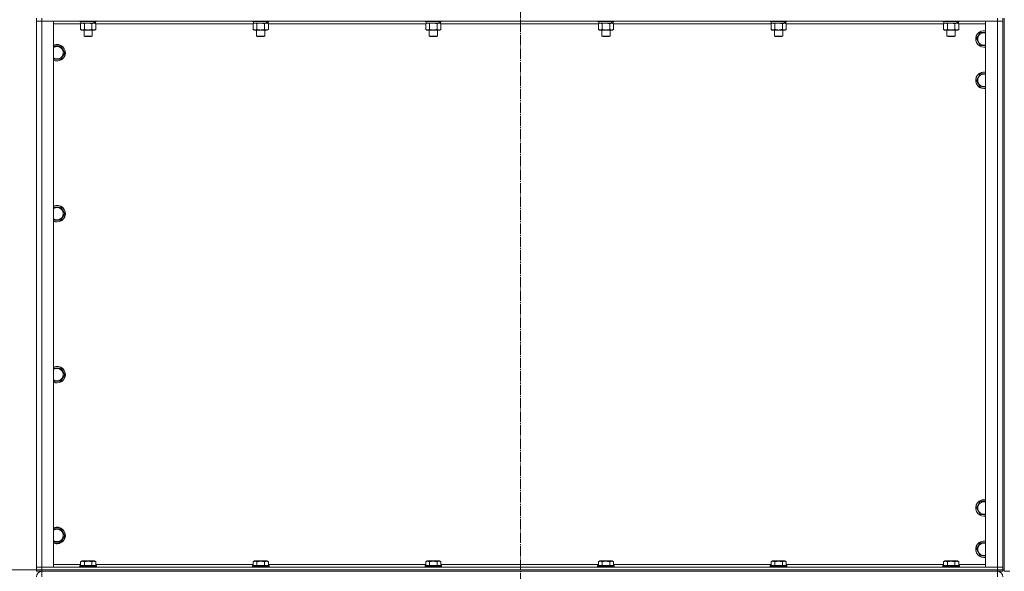
# Model space of a CAD drawing. Units: millimetres. Extents: x 0 to 21737, y -7 to 14850.
# Drawn here: x 2490 to 3917, y 9589 to 10389 of the extents above; entities that cross this region are included whole.
import ezdxf

# ---------------------------------------------------------------- set-up
doc = ezdxf.new("R2010")
doc.units = ezdxf.units.MM
doc.linetypes.add('K5LT_AXLED', pattern=[19.5, 15, -1.5, 1.5, -1.5])
doc.linetypes.add('K5LT_THIN', pattern=[0])
for name, color, linetype, true_color in [('DIM', 6, 'Continuous', 0xff00ff), ('OSI', 2, 'Continuous', 0xffff00), ('R', 1, 'Continuous', 0xff0000), ('WELDING', 7, 'Continuous', 0xffffff)]:
    doc.layers.add(name, color=color, linetype=linetype, true_color=true_color)

msp = doc.modelspace()

# ---------------------------------------------------------------- linework, layer by layer
at = {"layer": 'DIM', "color": 7, "linetype": 'K5LT_THIN', "lineweight": 18}
msp.add_line((2514.5, 9590.6), (2050.1, 9590.6), dxfattribs=at)
msp.add_line((2514.5, 9590.6), (2050.1, 9590.6), dxfattribs=at)
at = {"layer": 'OSI', "color": 30, "linetype": 'K5LT_AXLED', "lineweight": 18, "true_color": 0xff8000}
msp.add_line((3214.5, 12881.7), (3216.5, 8290.6), dxfattribs=at)
at = {"layer": 'R', "color": 7, "linetype": 'K5LT_THIN', "lineweight": 18}
for p, q in [((2514.5, 10390.6), (2514.5, 10386.6)), ((2514.5, 9594.6), (2514.5, 10386.6)), ((2514.5, 9594.6), (2514.5, 10386.6)), ((2514.5, 10386.6), (2522.5, 10386.6)), ((2522.5, 10386.6), (2514.5, 10386.6)), ((2522.5, 10390.6), (2522.5, 10386.6)), ((3906.5, 10386.6), (2522.5, 10386.6)), ((2522.5, 10386.6), (2522.5, 9594.6)), ((2522.5, 10386.6), (2539.5, 10386.6)), ((2539.5, 10386.6), (2539.5, 9594.6)), ((2577.5, 10386.6), (2577.5, 10386.4)), ((2601.5, 10386.4), (2577.5, 10386.4)), ((2577.5, 10386.4), (2577.7, 10386.1)), ((2601.4, 10386.1), (2577.7, 10386.1)), ((2578.6, 10382.7), (2580, 10383.6)), ((2579, 10386.1), (2579, 10383.6)), ((2598.1, 10383.6), (2579, 10383.6)), ((2598.1, 10383.6), (2598.7, 10383.6)), ((2598.7, 10383.6), (2599.5, 10383.6)), ((2600.5, 10382.7), (2599, 10383.6)), ((2600, 10383.6), (2599.5, 10383.6)), ((2600, 10386.1), (2600, 10383.6)), ((2601.5, 10386.4), (2601.4, 10386.1)), ((2601.5, 10386.6), (2601.5, 10386.4)), ((2827.5, 10386.6), (2827.5, 10386.4)), ((2851.5, 10386.4), (2827.5, 10386.4)), ((2827.5, 10386.4), (2827.7, 10386.1)), ((2851.4, 10386.1), (2827.7, 10386.1)), ((2828.6, 10382.7), (2830, 10383.6)), ((2829, 10386.1), (2829, 10383.6)), ((2848.1, 10383.6), (2829, 10383.6)), ((2848.1, 10383.6), (2848.7, 10383.6)), ((2848.7, 10383.6), (2849.5, 10383.6)), ((2850.5, 10382.7), (2849, 10383.6)), ((2850, 10383.6), (2849.5, 10383.6)), ((2850, 10386.1), (2850, 10383.6)), ((2851.5, 10386.4), (2851.4, 10386.1)), ((2851.5, 10386.6), (2851.5, 10386.4)), ((3077.5, 10386.6), (3077.5, 10386.4)), ((3101.5, 10386.4), (3077.5, 10386.4)), ((3077.5, 10386.4), (3077.7, 10386.1)), ((3101.4, 10386.1), (3077.7, 10386.1)), ((3078.6, 10382.7), (3080, 10383.6)), ((3079, 10386.1), (3079, 10383.6)), ((3098.1, 10383.6), (3079, 10383.6)), ((3098.1, 10383.6), (3098.7, 10383.6)), ((3098.7, 10383.6), (3099.5, 10383.6)), ((3100.5, 10382.7), (3099, 10383.6)), ((3100, 10383.6), (3099.5, 10383.6)), ((3100, 10386.1), (3100, 10383.6)), ((3101.5, 10386.4), (3101.4, 10386.1)), ((3101.5, 10386.6), (3101.5, 10386.4)), ((3327.5, 10386.6), (3327.5, 10386.4)), ((3351.5, 10386.4), (3327.5, 10386.4)), ((3327.5, 10386.4), (3327.7, 10386.1)), ((3351.4, 10386.1), (3327.7, 10386.1)), ((3328.6, 10382.7), (3330, 10383.6)), ((3329, 10386.1), (3329, 10383.6)), ((3348.1, 10383.6), (3329, 10383.6)), ((3348.1, 10383.6), (3348.7, 10383.6)), ((3348.7, 10383.6), (3349.5, 10383.6)), ((3350.5, 10382.7), (3349, 10383.6)), ((3350, 10383.6), (3349.5, 10383.6)), ((3350, 10386.1), (3350, 10383.6)), ((3351.5, 10386.4), (3351.4, 10386.1)), ((3351.5, 10386.6), (3351.5, 10386.4)), ((3577.5, 10386.6), (3577.5, 10386.4)), ((3601.5, 10386.4), (3577.5, 10386.4)), ((3577.5, 10386.4), (3577.7, 10386.1)), ((3601.4, 10386.1), (3577.7, 10386.1)), ((3578.6, 10382.7), (3580, 10383.6)), ((3579, 10386.1), (3579, 10383.6)), ((3598.1, 10383.6), (3579, 10383.6)), ((3598.1, 10383.6), (3598.7, 10383.6)), ((3598.7, 10383.6), (3599.5, 10383.6)), ((3600.5, 10382.7), (3599, 10383.6)), ((3600, 10383.6), (3599.5, 10383.6)), ((3600, 10386.1), (3600, 10383.6)), ((3601.5, 10386.4), (3601.4, 10386.1)), ((3601.5, 10386.6), (3601.5, 10386.4)), ((3827.5, 10386.6), (3827.5, 10386.4)), ((3851.5, 10386.4), (3827.5, 10386.4)), ((3827.5, 10386.4), (3827.7, 10386.1)), ((3851.4, 10386.1), (3827.7, 10386.1)), ((3828.6, 10382.7), (3830, 10383.6)), ((3829, 10386.1), (3829, 10383.6)), ((3848.1, 10383.6), (3829, 10383.6)), ((3848.1, 10383.6), (3848.7, 10383.6)), ((3848.7, 10383.6), (3849.5, 10383.6)), ((3850.5, 10382.7), (3849, 10383.6)), ((3850, 10383.6), (3849.5, 10383.6)), ((3850, 10386.1), (3850, 10383.6)), ((3851.5, 10386.4), (3851.4, 10386.1)), ((3851.5, 10386.6), (3851.5, 10386.4)), ((3889.5, 10386.6), (3906.5, 10386.6)), ((3889.5, 9594.6), (3889.5, 10386.6)), ((3906.5, 10390.6), (3906.5, 10386.6)), ((3906.5, 10386.6), (3914.5, 10386.6)), ((3906.5, 9594.6), (3906.5, 10386.6)), ((3914.5, 10386.6), (3906.5, 10386.6)), ((3914.5, 10390.6), (3914.5, 10386.6)), ((3914.5, 10386.6), (3914.5, 9594.6)), ((3914.5, 10386.6), (3914.5, 9594.6)), ((3916.5, 10390.6), (3916.5, 9590.6)), ((2578.6, 10382.6), (2539.5, 10382.6)), ((2578.6, 10382.7), (2578.6, 10374.4)), ((2578.6, 10374.4), (2580, 10373.6)), ((2597.8, 10373.6), (2580, 10373.6)), ((2583.5, 10373.6), (2583.5, 10364.7)), ((2584, 10382.7), (2584, 10374.4)), ((2595, 10382.7), (2595, 10374.4)), ((2595.5, 10373.6), (2595.5, 10364.7)), ((2599, 10373.6), (2597.8, 10373.6)), ((2600.5, 10374.4), (2599, 10373.6)), ((2600.5, 10382.7), (2600.5, 10374.4)), ((2828.6, 10382.6), (2600.5, 10382.6)), ((2828.6, 10382.7), (2828.6, 10374.4)), ((2828.6, 10374.4), (2830, 10373.6)), ((2847.8, 10373.6), (2830, 10373.6)), ((2833.5, 10373.6), (2833.5, 10364.7)), ((2834, 10382.7), (2834, 10374.4)), ((2845, 10382.7), (2845, 10374.4)), ((2845.5, 10373.6), (2845.5, 10364.7)), ((2849, 10373.6), (2847.8, 10373.6)), ((2850.5, 10374.4), (2849, 10373.6)), ((2850.5, 10382.7), (2850.5, 10374.4)), ((3078.6, 10382.6), (2850.5, 10382.6)), ((3078.6, 10382.7), (3078.6, 10374.4)), ((3078.6, 10374.4), (3080, 10373.6)), ((3097.8, 10373.6), (3080, 10373.6)), ((3083.5, 10373.6), (3083.5, 10364.7)), ((3084, 10382.7), (3084, 10374.4)), ((3095, 10382.7), (3095, 10374.4)), ((3095.5, 10373.6), (3095.5, 10364.7)), ((3099, 10373.6), (3097.8, 10373.6)), ((3100.5, 10374.4), (3099, 10373.6)), ((3100.5, 10382.7), (3100.5, 10374.4)), ((3328.6, 10382.6), (3100.5, 10382.6)), ((3328.6, 10382.7), (3328.6, 10374.4)), ((3328.6, 10374.4), (3330, 10373.6)), ((3347.8, 10373.6), (3330, 10373.6)), ((3333.5, 10373.6), (3333.5, 10364.7)), ((3334, 10382.7), (3334, 10374.4)), ((3345, 10382.7), (3345, 10374.4)), ((3345.5, 10373.6), (3345.5, 10364.7)), ((3349, 10373.6), (3347.8, 10373.6)), ((3350.5, 10374.4), (3349, 10373.6)), ((3350.5, 10382.7), (3350.5, 10374.4)), ((3578.6, 10382.6), (3350.5, 10382.6)), ((3578.6, 10382.7), (3578.6, 10374.4)), ((3578.6, 10374.4), (3580, 10373.6)), ((3597.8, 10373.6), (3580, 10373.6)), ((3583.5, 10373.6), (3583.5, 10364.7)), ((3584, 10382.7), (3584, 10374.4)), ((3595, 10382.7), (3595, 10374.4)), ((3595.5, 10373.6), (3595.5, 10364.7)), ((3599, 10373.6), (3597.8, 10373.6)), ((3600.5, 10374.4), (3599, 10373.6)), ((3600.5, 10382.7), (3600.5, 10374.4)), ((3828.6, 10382.6), (3600.5, 10382.6)), ((3828.6, 10382.7), (3828.6, 10374.4)), ((3828.6, 10374.4), (3830, 10373.6)), ((3847.8, 10373.6), (3830, 10373.6)), ((3833.5, 10373.6), (3833.5, 10364.7)), ((3834, 10382.7), (3834, 10374.4)), ((3845, 10382.7), (3845, 10374.4)), ((3845.5, 10373.6), (3845.5, 10364.7)), ((3849, 10373.6), (3847.8, 10373.6)), ((3850.5, 10374.4), (3849, 10373.6)), ((3850.5, 10382.7), (3850.5, 10374.4)), ((3889.5, 10382.6), (3850.5, 10382.6)), ((3876.1, 10360.6), (3881.5, 10370.1)), ((3881.5, 10370.1), (3889.5, 10370.1)), ((2595.5, 10364.7), (2583.5, 10364.7)), ((2583.5, 10364.7), (2584.5, 10364.1)), ((2594.5, 10364.1), (2584.5, 10364.1)), ((2595.5, 10364.7), (2594.5, 10364.1)), ((2845.5, 10364.7), (2833.5, 10364.7)), ((2833.5, 10364.7), (2834.5, 10364.1)), ((2844.5, 10364.1), (2834.5, 10364.1)), ((2845.5, 10364.7), (2844.5, 10364.1)), ((3095.5, 10364.7), (3083.5, 10364.7)), ((3083.5, 10364.7), (3084.5, 10364.1)), ((3094.5, 10364.1), (3084.5, 10364.1)), ((3095.5, 10364.7), (3094.5, 10364.1)), ((3345.5, 10364.7), (3333.5, 10364.7)), ((3333.5, 10364.7), (3334.5, 10364.1)), ((3344.5, 10364.1), (3334.5, 10364.1)), ((3345.5, 10364.7), (3344.5, 10364.1)), ((3595.5, 10364.7), (3583.5, 10364.7)), ((3583.5, 10364.7), (3584.5, 10364.1)), ((3594.5, 10364.1), (3584.5, 10364.1)), ((3595.5, 10364.7), (3594.5, 10364.1)), ((3845.5, 10364.7), (3833.5, 10364.7)), ((3833.5, 10364.7), (3834.5, 10364.1)), ((3844.5, 10364.1), (3834.5, 10364.1)), ((3845.5, 10364.7), (3844.5, 10364.1)), ((3881.5, 10351.1), (3876.1, 10360.6)), ((2539.5, 10350.1), (2550, 10350.1)), ((2550, 10350.1), (2555.5, 10340.6)), ((2555.5, 10340.6), (2550, 10331.1)), ((3887, 10351.1), (3881.5, 10351.1)), ((3889.5, 10351.1), (3887, 10351.1)), ((2544.5, 10331.1), (2539.5, 10331.1)), ((2550, 10331.1), (2544.5, 10331.1)), ((3876.1, 10300.6), (3881.5, 10310.1)), ((3881.5, 10291.1), (3876.1, 10300.6)), ((3881.5, 10310.1), (3889.5, 10310.1)), ((3887, 10291.1), (3881.5, 10291.1)), ((3889.5, 10291.1), (3887, 10291.1)), ((2539.5, 10116.8), (2550, 10116.8)), ((2550, 10116.8), (2555.5, 10107.3)), ((2544.5, 10097.8), (2539.5, 10097.8)), ((2550, 10097.8), (2544.5, 10097.8)), ((2555.5, 10107.3), (2550, 10097.8)), ((2539.5, 9883.4), (2550, 9883.4)), ((2550, 9883.4), (2555.5, 9873.9)), ((2555.5, 9873.9), (2550, 9864.4)), ((2544.5, 9864.4), (2539.5, 9864.4)), ((2550, 9864.4), (2544.5, 9864.4)), ((3876.1, 9680.6), (3881.5, 9690.1)), ((3881.5, 9690.1), (3889.5, 9690.1)), ((3881.5, 9671.1), (3876.1, 9680.6)), ((3887, 9671.1), (3881.5, 9671.1)), ((3889.5, 9671.1), (3887, 9671.1)), ((2539.5, 9650.1), (2550, 9650.1)), ((2550, 9650.1), (2555.5, 9640.6)), ((2544.5, 9631.1), (2539.5, 9631.1)), ((2550, 9631.1), (2544.5, 9631.1)), ((2555.5, 9640.6), (2550, 9631.1)), ((3876.1, 9620.6), (3881.5, 9630.1)), ((3881.5, 9630.1), (3889.5, 9630.1)), ((3881.5, 9611.1), (3876.1, 9620.6)), ((2539.5, 9598.6), (2578.6, 9598.6)), ((2578.6, 9602.4), (2580.6, 9603.6)), ((2578.6, 9602.4), (2578.6, 9597.1)), ((2598.5, 9603.6), (2580.6, 9603.6)), ((2584, 9602.4), (2584, 9597.1)), ((2595, 9602.4), (2595, 9597.1)), ((2600.5, 9602.4), (2598.5, 9603.6)), ((2600.5, 9602.4), (2600.5, 9597.1)), ((2600.5, 9598.6), (2828.6, 9598.6)), ((2828.6, 9602.4), (2830.6, 9603.6)), ((2828.6, 9602.4), (2828.6, 9597.1)), ((2848.5, 9603.6), (2830.6, 9603.6)), ((2834, 9602.4), (2834, 9597.1)), ((2845, 9602.4), (2845, 9597.1)), ((2850.5, 9602.4), (2848.5, 9603.6)), ((2850.5, 9602.4), (2850.5, 9597.1)), ((2850.5, 9598.6), (3078.6, 9598.6)), ((3078.6, 9602.4), (3080.6, 9603.6)), ((3078.6, 9602.4), (3078.6, 9597.1)), ((3098.5, 9603.6), (3080.6, 9603.6)), ((3084, 9602.4), (3084, 9597.1)), ((3095, 9602.4), (3095, 9597.1)), ((3100.5, 9602.4), (3098.5, 9603.6)), ((3100.5, 9602.4), (3100.5, 9597.1)), ((3100.5, 9598.6), (3328.6, 9598.6)), ((3328.6, 9602.4), (3330.6, 9603.6)), ((3328.6, 9602.4), (3328.6, 9597.1)), ((3348.5, 9603.6), (3330.6, 9603.6)), ((3334, 9602.4), (3334, 9597.1)), ((3345, 9602.4), (3345, 9597.1)), ((3350.5, 9602.4), (3348.5, 9603.6)), ((3350.5, 9602.4), (3350.5, 9597.1)), ((3350.5, 9598.6), (3578.6, 9598.6)), ((3578.6, 9602.4), (3580.6, 9603.6)), ((3578.6, 9602.4), (3578.6, 9597.1)), ((3598.5, 9603.6), (3580.6, 9603.6)), ((3584, 9602.4), (3584, 9597.1)), ((3595, 9602.4), (3595, 9597.1)), ((3600.5, 9602.4), (3598.5, 9603.6)), ((3600.5, 9602.4), (3600.5, 9597.1)), ((3600.5, 9598.6), (3828.6, 9598.6)), ((3828.6, 9602.4), (3830.6, 9603.6)), ((3828.6, 9602.4), (3828.6, 9597.1)), ((3848.5, 9603.6), (3830.6, 9603.6)), ((3834, 9602.4), (3834, 9597.1)), ((3845, 9602.4), (3845, 9597.1)), ((3850.5, 9602.4), (3848.5, 9603.6)), ((3850.5, 9602.4), (3850.5, 9597.1)), ((3850.5, 9598.6), (3889.5, 9598.6)), ((3887, 9611.1), (3881.5, 9611.1)), ((3889.5, 9611.1), (3887, 9611.1)), ((2522.5, 9594.6), (2514.5, 9594.6)), ((2514.5, 9594.6), (2522.5, 9594.6)), ((2514.5, 9590.6), (2514.5, 9594.6)), ((2522.5, 9590.6), (2514.5, 9590.6)), ((2514.5, 9588.6), (2514.5, 9590.6)), ((2514.5, 9590.6), (2522.5, 9590.6)), ((2514.5, 9588.6), (2514.5, 9590.6)), ((2522.5, 9588.6), (2514.5, 9588.6)), ((2522.5, 9594.6), (3906.5, 9594.6)), ((2539.5, 9594.6), (2522.5, 9594.6)), ((2522.5, 9590.6), (2522.5, 9594.6)), ((2522.5, 9590.6), (3906.5, 9590.6)), ((2522.5, 9590.6), (3906.5, 9590.6)), ((2522.5, 9588.6), (2522.5, 9590.6)), ((2522.5, 9580.6), (2522.5, 9588.6)), ((2522.5, 9588.6), (3906.5, 9588.6)), ((2577.5, 9596.8), (2577.7, 9597.1)), ((2577.5, 9596.8), (2577.5, 9594.9)), ((2601.5, 9596.8), (2577.5, 9596.8)), ((2601.5, 9594.9), (2577.5, 9594.9)), ((2577.5, 9594.9), (2577.7, 9594.6)), ((2601.4, 9597.1), (2577.7, 9597.1)), ((2601.5, 9596.8), (2601.4, 9597.1)), ((2601.5, 9594.9), (2601.4, 9594.6)), ((2601.5, 9596.8), (2601.5, 9594.9)), ((2827.5, 9596.8), (2827.7, 9597.1)), ((2827.5, 9596.8), (2827.5, 9594.9)), ((2851.5, 9596.8), (2827.5, 9596.8)), ((2851.5, 9594.9), (2827.5, 9594.9)), ((2827.5, 9594.9), (2827.7, 9594.6)), ((2851.4, 9597.1), (2827.7, 9597.1)), ((2851.5, 9596.8), (2851.4, 9597.1)), ((2851.5, 9594.9), (2851.4, 9594.6)), ((2851.5, 9596.8), (2851.5, 9594.9)), ((3077.5, 9596.8), (3077.7, 9597.1)), ((3077.5, 9596.8), (3077.5, 9594.9)), ((3101.5, 9596.8), (3077.5, 9596.8)), ((3101.5, 9594.9), (3077.5, 9594.9)), ((3077.5, 9594.9), (3077.7, 9594.6)), ((3101.4, 9597.1), (3077.7, 9597.1)), ((3101.5, 9596.8), (3101.4, 9597.1)), ((3101.5, 9594.9), (3101.4, 9594.6)), ((3101.5, 9596.8), (3101.5, 9594.9)), ((3327.5, 9596.8), (3327.7, 9597.1)), ((3327.5, 9596.8), (3327.5, 9594.9)), ((3351.5, 9596.8), (3327.5, 9596.8)), ((3351.5, 9594.9), (3327.5, 9594.9)), ((3327.5, 9594.9), (3327.7, 9594.6)), ((3351.4, 9597.1), (3327.7, 9597.1)), ((3351.5, 9596.8), (3351.4, 9597.1)), ((3351.5, 9594.9), (3351.4, 9594.6)), ((3351.5, 9596.8), (3351.5, 9594.9)), ((3577.5, 9596.8), (3577.7, 9597.1)), ((3577.5, 9596.8), (3577.5, 9594.9)), ((3601.5, 9596.8), (3577.5, 9596.8)), ((3601.5, 9594.9), (3577.5, 9594.9)), ((3577.5, 9594.9), (3577.7, 9594.6)), ((3601.4, 9597.1), (3577.7, 9597.1)), ((3601.5, 9596.8), (3601.4, 9597.1)), ((3601.5, 9594.9), (3601.4, 9594.6)), ((3601.5, 9596.8), (3601.5, 9594.9)), ((3827.5, 9596.8), (3827.7, 9597.1)), ((3827.5, 9596.8), (3827.5, 9594.9)), ((3851.5, 9596.8), (3827.5, 9596.8)), ((3851.5, 9594.9), (3827.5, 9594.9)), ((3827.5, 9594.9), (3827.7, 9594.6)), ((3851.4, 9597.1), (3827.7, 9597.1)), ((3851.5, 9596.8), (3851.4, 9597.1)), ((3851.5, 9594.9), (3851.4, 9594.6)), ((3851.5, 9596.8), (3851.5, 9594.9)), ((3906.5, 9594.6), (3889.5, 9594.6)), ((3914.5, 9594.6), (3906.5, 9594.6)), ((3906.5, 9594.6), (3914.5, 9594.6)), ((3906.5, 9590.6), (3906.5, 9594.6)), ((3914.5, 9590.6), (3906.5, 9590.6)), ((3906.5, 9590.6), (3914.5, 9590.6)), ((3906.5, 9588.6), (3906.5, 9590.6)), ((3906.5, 9588.6), (3906.5, 9580.6)), ((3914.5, 9588.6), (3906.5, 9588.6)), ((3914.5, 9590.6), (3914.5, 9594.6)), ((3914.5, 9590.6), (3916.5, 9590.6)), ((3914.5, 9588.6), (3914.5, 9590.6)), ((3916.5, 9588.6), (3916.5, 9590.6)), ((3924.5, 9588.6), (3916.5, 9588.6))]:
    msp.add_line(p, q, dxfattribs=at)
for centre, radius, start, end in [((3887, 10360.6), 12, 77.9753, 270), ((3887, 10360.6), 11.8, 77.7965, 270), ((3887, 10360.6), 8.97, 73.8216, 270), ((2544.5, 10340.6), 12, 270, 114.6243), ((2544.5, 10340.6), 11.8, 270, 115.0095), ((2544.5, 10340.6), 8.97, 270, 123.8664), ((3887, 10360.6), 8.97, 270, 286.1784), ((3887, 10360.6), 11.8, 270, 282.2035), ((3887, 10360.6), 12, 270, 282.0247), ((2544.5, 10340.6), 8.97, 236.1336, 270), ((2544.5, 10340.6), 11.8, 244.9905, 270), ((2544.5, 10340.6), 12, 245.3757, 270), ((3887, 10300.6), 12, 77.9753, 270), ((3887, 10300.6), 11.8, 77.7965, 270), ((3887, 10300.6), 8.97, 73.8216, 270), ((3887, 10300.6), 8.97, 270, 286.1784), ((3887, 10300.6), 11.8, 270, 282.2035), ((3887, 10300.6), 12, 270, 282.0247), ((2544.5, 10107.3), 12, 270, 114.6243), ((2544.5, 10107.3), 11.8, 270, 115.0095), ((2544.5, 10107.3), 8.97, 270, 123.8664), ((2544.5, 10107.3), 8.97, 236.1336, 270), ((2544.5, 10107.3), 11.8, 244.9905, 270), ((2544.5, 10107.3), 12, 245.3757, 270), ((2544.5, 9873.9), 12, 270, 114.6243), ((2544.5, 9873.9), 11.8, 270, 115.0095), ((2544.5, 9873.9), 8.97, 270, 123.8664), ((2544.5, 9873.9), 8.97, 236.1336, 270), ((2544.5, 9873.9), 11.8, 244.9905, 270), ((2544.5, 9873.9), 12, 245.3757, 270), ((3887, 9680.6), 12, 77.9753, 270), ((3887, 9680.6), 11.8, 77.7965, 270), ((3887, 9680.6), 8.97, 73.8216, 270), ((3887, 9680.6), 8.97, 270, 286.1784), ((3887, 9680.6), 11.8, 270, 282.2035), ((3887, 9680.6), 12, 270, 282.0247), ((2544.5, 9640.6), 12, 270, 114.6243), ((2544.5, 9640.6), 11.8, 270, 115.0095), ((2544.5, 9640.6), 8.97, 270, 123.8664), ((2544.5, 9640.6), 8.97, 236.1336, 270), ((2544.5, 9640.6), 11.8, 244.9905, 270), ((2544.5, 9640.6), 12, 245.3757, 270), ((3887, 9620.6), 12, 77.9753, 270), ((3887, 9620.6), 11.8, 77.7965, 270), ((3887, 9620.6), 8.97, 73.8216, 270), ((3887, 9620.6), 8.97, 270, 286.1784), ((3887, 9620.6), 11.8, 270, 282.2035), ((3887, 9620.6), 12, 270, 282.0247), ((2522.5, 9580.6), 8, 90, 180), ((3906.5, 9580.6), 8, 0, 90)]:
    msp.add_arc(centre, radius, start, end, dxfattribs=at)
for centre, start_param, end_param in [((2589.5, 10381.4), 1.563245, 1.675638), ((2589.5, 10388.5), 1.246058, 1.35866), ((2839.5, 10381.4), 1.563245, 1.675638), ((2839.5, 10388.5), 1.246058, 1.35866), ((3089.5, 10381.4), 1.563245, 1.675638), ((3089.5, 10388.5), 1.246058, 1.35866), ((3339.5, 10381.4), 1.563245, 1.675638), ((3339.5, 10388.5), 1.246058, 1.35866), ((3589.5, 10381.4), 1.563245, 1.675638), ((3589.5, 10388.5), 1.246058, 1.35866), ((3839.5, 10381.4), 1.563245, 1.675638), ((3839.5, 10388.5), 1.246058, 1.35866)]:
    msp.add_ellipse(centre, major_axis=(6.2, -22.4), ratio=0.379473, start_param=start_param, end_param=end_param, dxfattribs=at)
at = {"layer": 'WELDING', "color": 7, "linetype": 'K5LT_THIN', "lineweight": 18}
for p, q in [((2581.3, 10383.6), (2578.6, 10382.8)), ((2584, 10382.7), (2581.3, 10383.6)), ((2589.5, 10383.6), (2584.1, 10382.8)), ((2595, 10382.7), (2589.5, 10383.6)), ((2831.3, 10383.6), (2828.6, 10382.8)), ((2834, 10382.7), (2831.3, 10383.6)), ((2839.5, 10383.6), (2834.1, 10382.8)), ((2845, 10382.7), (2839.5, 10383.6)), ((3081.3, 10383.6), (3078.6, 10382.8)), ((3084, 10382.7), (3081.3, 10383.6)), ((3089.5, 10383.6), (3084.1, 10382.8)), ((3095, 10382.7), (3089.5, 10383.6)), ((3331.3, 10383.6), (3328.6, 10382.8)), ((3334, 10382.7), (3331.3, 10383.6)), ((3339.5, 10383.6), (3334.1, 10382.8)), ((3345, 10382.7), (3339.5, 10383.6)), ((3581.3, 10383.6), (3578.6, 10382.8)), ((3584, 10382.7), (3581.3, 10383.6)), ((3589.5, 10383.6), (3584.1, 10382.8)), ((3595, 10382.7), (3589.5, 10383.6)), ((3831.3, 10383.6), (3828.6, 10382.8)), ((3834, 10382.7), (3831.3, 10383.6)), ((3839.5, 10383.6), (3834.1, 10382.8)), ((3845, 10382.7), (3839.5, 10383.6)), ((2578.6, 10382.8), (2578.6, 10382.7)), ((2584.1, 10382.8), (2584, 10382.7)), ((2828.6, 10382.8), (2828.6, 10382.7)), ((2834.1, 10382.8), (2834, 10382.7)), ((3078.6, 10382.8), (3078.6, 10382.7)), ((3084.1, 10382.8), (3084, 10382.7)), ((3328.6, 10382.8), (3328.6, 10382.7)), ((3334.1, 10382.8), (3334, 10382.7)), ((3578.6, 10382.8), (3578.6, 10382.7)), ((3584.1, 10382.8), (3584, 10382.7)), ((3828.6, 10382.8), (3828.6, 10382.7)), ((3834.1, 10382.8), (3834, 10382.7))]:
    msp.add_line(p, q, dxfattribs=at)
for points, knots in [([(2597.8, 10383.6), (2597.6, 10383.6), (2597.3, 10383.6), (2596.9, 10383.5), (2596.7, 10383.4), (2596.3, 10383.3), (2595.7, 10383.1), (2595.2, 10382.9), (2595, 10382.7)], [0, 0, 0, 0, 1.548206, 2.616755, 3.724998, 4.291764, 6.613357, 9, 9, 9, 9]), ([(2600.5, 10382.7), (2600.2, 10382.9), (2599.8, 10383.1), (2599.2, 10383.3), (2598.7, 10383.5), (2598.2, 10383.6), (2597.9, 10383.6), (2597.8, 10383.6)], [0, 0, 0, 0, 2.217775, 3.830428, 5.353122, 6.582558, 8, 8, 8, 8]), ([(2847.8, 10383.6), (2847.6, 10383.6), (2847.3, 10383.6), (2846.9, 10383.5), (2846.7, 10383.4), (2846.3, 10383.3), (2845.7, 10383.1), (2845.2, 10382.9), (2845, 10382.7)], [0, 0, 0, 0, 1.548206, 2.616755, 3.724998, 4.291764, 6.613357, 9, 9, 9, 9]), ([(2850.5, 10382.7), (2850.2, 10382.9), (2849.8, 10383.1), (2849.2, 10383.3), (2848.7, 10383.5), (2848.2, 10383.6), (2847.9, 10383.6), (2847.8, 10383.6)], [0, 0, 0, 0, 2.217775, 3.830428, 5.353122, 6.582558, 8, 8, 8, 8]), ([(3097.8, 10383.6), (3097.6, 10383.6), (3097.3, 10383.6), (3096.9, 10383.5), (3096.7, 10383.4), (3096.3, 10383.3), (3095.7, 10383.1), (3095.2, 10382.9), (3095, 10382.7)], [0, 0, 0, 0, 1.548206, 2.616755, 3.724998, 4.291764, 6.613357, 9, 9, 9, 9]), ([(3100.5, 10382.7), (3100.2, 10382.9), (3099.8, 10383.1), (3099.2, 10383.3), (3098.7, 10383.5), (3098.2, 10383.6), (3097.9, 10383.6), (3097.8, 10383.6)], [0, 0, 0, 0, 2.217775, 3.830428, 5.353122, 6.582558, 8, 8, 8, 8]), ([(3347.8, 10383.6), (3347.6, 10383.6), (3347.3, 10383.6), (3346.9, 10383.5), (3346.7, 10383.4), (3346.3, 10383.3), (3345.7, 10383.1), (3345.2, 10382.9), (3345, 10382.7)], [0, 0, 0, 0, 1.548206, 2.616755, 3.724998, 4.291764, 6.613357, 9, 9, 9, 9]), ([(3350.5, 10382.7), (3350.2, 10382.9), (3349.8, 10383.1), (3349.2, 10383.3), (3348.7, 10383.5), (3348.2, 10383.6), (3347.9, 10383.6), (3347.8, 10383.6)], [0, 0, 0, 0, 2.217775, 3.830428, 5.353122, 6.582558, 8, 8, 8, 8]), ([(3597.8, 10383.6), (3597.6, 10383.6), (3597.3, 10383.6), (3596.9, 10383.5), (3596.7, 10383.4), (3596.3, 10383.3), (3595.7, 10383.1), (3595.2, 10382.9), (3595, 10382.7)], [0, 0, 0, 0, 1.548206, 2.616755, 3.724998, 4.291764, 6.613357, 9, 9, 9, 9]), ([(3600.5, 10382.7), (3600.2, 10382.9), (3599.8, 10383.1), (3599.2, 10383.3), (3598.7, 10383.5), (3598.2, 10383.6), (3597.9, 10383.6), (3597.8, 10383.6)], [0, 0, 0, 0, 2.217775, 3.830428, 5.353122, 6.582558, 8, 8, 8, 8]), ([(3847.8, 10383.6), (3847.6, 10383.6), (3847.3, 10383.6), (3846.9, 10383.5), (3846.7, 10383.4), (3846.3, 10383.3), (3845.7, 10383.1), (3845.2, 10382.9), (3845, 10382.7)], [0, 0, 0, 0, 1.548206, 2.616755, 3.724998, 4.291764, 6.613357, 9, 9, 9, 9]), ([(3850.5, 10382.7), (3850.2, 10382.9), (3849.8, 10383.1), (3849.2, 10383.3), (3848.7, 10383.5), (3848.2, 10383.6), (3847.9, 10383.6), (3847.8, 10383.6)], [0, 0, 0, 0, 2.217775, 3.830428, 5.353122, 6.582558, 8, 8, 8, 8]), ([(2578.6, 10374.4), (2578.9, 10374.3), (2579.4, 10374), (2579.9, 10373.8), (2580.3, 10373.7), (2580.6, 10373.6), (2580.9, 10373.6), (2581.2, 10373.6), (2581.5, 10373.6), (2581.8, 10373.6), (2582.1, 10373.7), (2582.5, 10373.8), (2583.2, 10374), (2583.7, 10374.2), (2584, 10374.4)], [0, 0, 0, 0, 2.72415, 3.912285, 4.716446, 5.530362, 6.353984, 7.180289, 7.997717, 8.810544, 9.605533, 10.761675, 12.184093, 15, 15, 15, 15]), ([(2584, 10374.4), (2584.7, 10374.3), (2585.6, 10374), (2586.8, 10373.8), (2587.5, 10373.7), (2588.1, 10373.6), (2588.7, 10373.6), (2589.3, 10373.6), (2589.9, 10373.6), (2590.5, 10373.6), (2591.2, 10373.7), (2592, 10373.8), (2593.3, 10374), (2594.3, 10374.2), (2595, 10374.4)], [0, 0, 0, 0, 2.72415, 3.912285, 4.716446, 5.530362, 6.353984, 7.180289, 7.997717, 8.810544, 9.605533, 10.761675, 12.184093, 15, 15, 15, 15]), ([(2595, 10374.4), (2595.3, 10374.3), (2595.7, 10374), (2596.3, 10373.8), (2596.7, 10373.7), (2597, 10373.6), (2597.4, 10373.6), (2597.6, 10373.6), (2597.8, 10373.6)], [0, 0, 0, 0, 2.905563, 4.375924, 5.511195, 6.679161, 7.850161, 9, 9, 9, 9]), ([(2597.8, 10373.6), (2597.9, 10373.6), (2598.1, 10373.6), (2598.5, 10373.6), (2598.9, 10373.7), (2599.3, 10373.9), (2599.9, 10374.1), (2600.3, 10374.3), (2600.5, 10374.4)], [0, 0, 0, 0, 1.192024, 2.404251, 3.60809, 4.765234, 6.955738, 9, 9, 9, 9]), ([(2828.6, 10374.4), (2828.9, 10374.3), (2829.4, 10374), (2829.9, 10373.8), (2830.3, 10373.7), (2830.6, 10373.6), (2830.9, 10373.6), (2831.2, 10373.6), (2831.5, 10373.6), (2831.8, 10373.6), (2832.1, 10373.7), (2832.5, 10373.8), (2833.2, 10374), (2833.7, 10374.2), (2834, 10374.4)], [0, 0, 0, 0, 2.72415, 3.912285, 4.716446, 5.530362, 6.353984, 7.180289, 7.997717, 8.810544, 9.605533, 10.761675, 12.184093, 15, 15, 15, 15]), ([(2834, 10374.4), (2834.7, 10374.3), (2835.6, 10374), (2836.8, 10373.8), (2837.5, 10373.7), (2838.1, 10373.6), (2838.7, 10373.6), (2839.3, 10373.6), (2839.9, 10373.6), (2840.5, 10373.6), (2841.2, 10373.7), (2842, 10373.8), (2843.3, 10374), (2844.3, 10374.2), (2845, 10374.4)], [0, 0, 0, 0, 2.72415, 3.912285, 4.716446, 5.530362, 6.353984, 7.180289, 7.997717, 8.810544, 9.605533, 10.761675, 12.184093, 15, 15, 15, 15]), ([(2845, 10374.4), (2845.3, 10374.3), (2845.7, 10374), (2846.3, 10373.8), (2846.7, 10373.7), (2847, 10373.6), (2847.4, 10373.6), (2847.6, 10373.6), (2847.8, 10373.6)], [0, 0, 0, 0, 2.905563, 4.375924, 5.511195, 6.679161, 7.850161, 9, 9, 9, 9]), ([(2847.8, 10373.6), (2847.9, 10373.6), (2848.1, 10373.6), (2848.5, 10373.6), (2848.9, 10373.7), (2849.3, 10373.9), (2849.9, 10374.1), (2850.3, 10374.3), (2850.5, 10374.4)], [0, 0, 0, 0, 1.192024, 2.404251, 3.60809, 4.765234, 6.955738, 9, 9, 9, 9]), ([(3078.6, 10374.4), (3078.9, 10374.3), (3079.4, 10374), (3079.9, 10373.8), (3080.3, 10373.7), (3080.6, 10373.6), (3080.9, 10373.6), (3081.2, 10373.6), (3081.5, 10373.6), (3081.8, 10373.6), (3082.1, 10373.7), (3082.5, 10373.8), (3083.2, 10374), (3083.7, 10374.2), (3084, 10374.4)], [0, 0, 0, 0, 2.72415, 3.912285, 4.716446, 5.530362, 6.353984, 7.180289, 7.997717, 8.810544, 9.605533, 10.761675, 12.184093, 15, 15, 15, 15]), ([(3084, 10374.4), (3084.7, 10374.3), (3085.6, 10374), (3086.8, 10373.8), (3087.5, 10373.7), (3088.1, 10373.6), (3088.7, 10373.6), (3089.3, 10373.6), (3089.9, 10373.6), (3090.5, 10373.6), (3091.2, 10373.7), (3092, 10373.8), (3093.3, 10374), (3094.3, 10374.2), (3095, 10374.4)], [0, 0, 0, 0, 2.72415, 3.912285, 4.716446, 5.530362, 6.353984, 7.180289, 7.997717, 8.810544, 9.605533, 10.761675, 12.184093, 15, 15, 15, 15]), ([(3095, 10374.4), (3095.3, 10374.3), (3095.7, 10374), (3096.3, 10373.8), (3096.7, 10373.7), (3097, 10373.6), (3097.4, 10373.6), (3097.6, 10373.6), (3097.8, 10373.6)], [0, 0, 0, 0, 2.905563, 4.375924, 5.511195, 6.679161, 7.850161, 9, 9, 9, 9]), ([(3097.8, 10373.6), (3097.9, 10373.6), (3098.1, 10373.6), (3098.5, 10373.6), (3098.9, 10373.7), (3099.3, 10373.9), (3099.9, 10374.1), (3100.3, 10374.3), (3100.5, 10374.4)], [0, 0, 0, 0, 1.192024, 2.404251, 3.60809, 4.765234, 6.955738, 9, 9, 9, 9]), ([(3328.6, 10374.4), (3328.9, 10374.3), (3329.4, 10374), (3329.9, 10373.8), (3330.3, 10373.7), (3330.6, 10373.6), (3330.9, 10373.6), (3331.2, 10373.6), (3331.5, 10373.6), (3331.8, 10373.6), (3332.1, 10373.7), (3332.5, 10373.8), (3333.2, 10374), (3333.7, 10374.2), (3334, 10374.4)], [0, 0, 0, 0, 2.72415, 3.912285, 4.716446, 5.530362, 6.353984, 7.180289, 7.997717, 8.810544, 9.605533, 10.761675, 12.184093, 15, 15, 15, 15]), ([(3334, 10374.4), (3334.7, 10374.3), (3335.6, 10374), (3336.8, 10373.8), (3337.5, 10373.7), (3338.1, 10373.6), (3338.7, 10373.6), (3339.3, 10373.6), (3339.9, 10373.6), (3340.5, 10373.6), (3341.2, 10373.7), (3342, 10373.8), (3343.3, 10374), (3344.3, 10374.2), (3345, 10374.4)], [0, 0, 0, 0, 2.72415, 3.912285, 4.716446, 5.530362, 6.353984, 7.180289, 7.997717, 8.810544, 9.605533, 10.761675, 12.184093, 15, 15, 15, 15]), ([(3345, 10374.4), (3345.3, 10374.3), (3345.7, 10374), (3346.3, 10373.8), (3346.7, 10373.7), (3347, 10373.6), (3347.4, 10373.6), (3347.6, 10373.6), (3347.8, 10373.6)], [0, 0, 0, 0, 2.905563, 4.375924, 5.511195, 6.679161, 7.850161, 9, 9, 9, 9]), ([(3347.8, 10373.6), (3347.9, 10373.6), (3348.1, 10373.6), (3348.5, 10373.6), (3348.9, 10373.7), (3349.3, 10373.9), (3349.9, 10374.1), (3350.3, 10374.3), (3350.5, 10374.4)], [0, 0, 0, 0, 1.192024, 2.404251, 3.60809, 4.765234, 6.955738, 9, 9, 9, 9]), ([(3578.6, 10374.4), (3578.9, 10374.3), (3579.4, 10374), (3579.9, 10373.8), (3580.3, 10373.7), (3580.6, 10373.6), (3580.9, 10373.6), (3581.2, 10373.6), (3581.5, 10373.6), (3581.8, 10373.6), (3582.1, 10373.7), (3582.5, 10373.8), (3583.2, 10374), (3583.7, 10374.2), (3584, 10374.4)], [0, 0, 0, 0, 2.72415, 3.912285, 4.716446, 5.530362, 6.353984, 7.180289, 7.997717, 8.810544, 9.605533, 10.761675, 12.184093, 15, 15, 15, 15]), ([(3584, 10374.4), (3584.7, 10374.3), (3585.6, 10374), (3586.8, 10373.8), (3587.5, 10373.7), (3588.1, 10373.6), (3588.7, 10373.6), (3589.3, 10373.6), (3589.9, 10373.6), (3590.5, 10373.6), (3591.2, 10373.7), (3592, 10373.8), (3593.3, 10374), (3594.3, 10374.2), (3595, 10374.4)], [0, 0, 0, 0, 2.72415, 3.912285, 4.716446, 5.530362, 6.353984, 7.180289, 7.997717, 8.810544, 9.605533, 10.761675, 12.184093, 15, 15, 15, 15]), ([(3595, 10374.4), (3595.3, 10374.3), (3595.7, 10374), (3596.3, 10373.8), (3596.7, 10373.7), (3597, 10373.6), (3597.4, 10373.6), (3597.6, 10373.6), (3597.8, 10373.6)], [0, 0, 0, 0, 2.905563, 4.375924, 5.511195, 6.679161, 7.850161, 9, 9, 9, 9]), ([(3597.8, 10373.6), (3597.9, 10373.6), (3598.1, 10373.6), (3598.5, 10373.6), (3598.9, 10373.7), (3599.3, 10373.9), (3599.9, 10374.1), (3600.3, 10374.3), (3600.5, 10374.4)], [0, 0, 0, 0, 1.192024, 2.404251, 3.60809, 4.765234, 6.955738, 9, 9, 9, 9]), ([(3828.6, 10374.4), (3828.9, 10374.3), (3829.4, 10374), (3829.9, 10373.8), (3830.3, 10373.7), (3830.6, 10373.6), (3830.9, 10373.6), (3831.2, 10373.6), (3831.5, 10373.6), (3831.8, 10373.6), (3832.1, 10373.7), (3832.5, 10373.8), (3833.2, 10374), (3833.7, 10374.2), (3834, 10374.4)], [0, 0, 0, 0, 2.72415, 3.912285, 4.716446, 5.530362, 6.353984, 7.180289, 7.997717, 8.810544, 9.605533, 10.761675, 12.184093, 15, 15, 15, 15]), ([(3834, 10374.4), (3834.7, 10374.3), (3835.6, 10374), (3836.8, 10373.8), (3837.5, 10373.7), (3838.1, 10373.6), (3838.7, 10373.6), (3839.3, 10373.6), (3839.9, 10373.6), (3840.5, 10373.6), (3841.2, 10373.7), (3842, 10373.8), (3843.3, 10374), (3844.3, 10374.2), (3845, 10374.4)], [0, 0, 0, 0, 2.72415, 3.912285, 4.716446, 5.530362, 6.353984, 7.180289, 7.997717, 8.810544, 9.605533, 10.761675, 12.184093, 15, 15, 15, 15]), ([(3845, 10374.4), (3845.3, 10374.3), (3845.7, 10374), (3846.3, 10373.8), (3846.7, 10373.7), (3847, 10373.6), (3847.4, 10373.6), (3847.6, 10373.6), (3847.8, 10373.6)], [0, 0, 0, 0, 2.905563, 4.375924, 5.511195, 6.679161, 7.850161, 9, 9, 9, 9]), ([(3847.8, 10373.6), (3847.9, 10373.6), (3848.1, 10373.6), (3848.5, 10373.6), (3848.9, 10373.7), (3849.3, 10373.9), (3849.9, 10374.1), (3850.3, 10374.3), (3850.5, 10374.4)], [0, 0, 0, 0, 1.192024, 2.404251, 3.60809, 4.765234, 6.955738, 9, 9, 9, 9]), ([(2584, 9602.4), (2583.7, 9602.6), (2583.3, 9602.8), (2582.7, 9603), (2582.4, 9603.1), (2582.1, 9603.2), (2581.8, 9603.3), (2581.5, 9603.3), (2581.2, 9603.3), (2580.9, 9603.3), (2580.6, 9603.2), (2580.2, 9603.1), (2579.7, 9603), (2579.1, 9602.7), (2578.7, 9602.5), (2578.6, 9602.4)], [0, 0, 0, 0, 2.704026, 3.977567, 4.913586, 5.783319, 6.583675, 7.42636, 8.303602, 9.201828, 10.1214, 11.060865, 12.506598, 14.484694, 16, 16, 16, 16]), ([(2595, 9602.4), (2594.5, 9602.6), (2593.6, 9602.8), (2592.5, 9603), (2591.7, 9603.1), (2591.1, 9603.2), (2590.5, 9603.3), (2589.9, 9603.3), (2589.3, 9603.3), (2588.7, 9603.3), (2588, 9603.2), (2587.4, 9603.2), (2586.6, 9603), (2585.5, 9602.8), (2584.6, 9602.6), (2584, 9602.4)], [0, 0, 0, 0, 2.400934, 3.977567, 4.913586, 5.783319, 6.583675, 7.42636, 8.303602, 9.201828, 10.1214, 11.060865, 12.021818, 13.488338, 16, 16, 16, 16]), ([(2600.5, 9602.4), (2600.2, 9602.6), (2599.7, 9602.8), (2599.2, 9603), (2598.8, 9603.1), (2598.5, 9603.2), (2598.2, 9603.3), (2597.9, 9603.3), (2597.6, 9603.3), (2597.3, 9603.3), (2597, 9603.2), (2596.6, 9603.1), (2596.1, 9603), (2595.6, 9602.7), (2595.2, 9602.5), (2595, 9602.4)], [0, 0, 0, 0, 2.704026, 3.977567, 4.913586, 5.783319, 6.583675, 7.42636, 8.303602, 9.201828, 10.1214, 11.060865, 12.506598, 14.484694, 16, 16, 16, 16]), ([(2834, 9602.4), (2833.7, 9602.6), (2833.3, 9602.8), (2832.7, 9603), (2832.4, 9603.1), (2832.1, 9603.2), (2831.8, 9603.3), (2831.5, 9603.3), (2831.2, 9603.3), (2830.9, 9603.3), (2830.6, 9603.2), (2830.2, 9603.1), (2829.7, 9603), (2829.1, 9602.7), (2828.7, 9602.5), (2828.6, 9602.4)], [0, 0, 0, 0, 2.704026, 3.977567, 4.913586, 5.783319, 6.583675, 7.42636, 8.303602, 9.201828, 10.1214, 11.060865, 12.506598, 14.484694, 16, 16, 16, 16]), ([(2845, 9602.4), (2844.5, 9602.6), (2843.6, 9602.8), (2842.5, 9603), (2841.7, 9603.1), (2841.1, 9603.2), (2840.5, 9603.3), (2839.9, 9603.3), (2839.3, 9603.3), (2838.7, 9603.3), (2838, 9603.2), (2837.4, 9603.2), (2836.6, 9603), (2835.5, 9602.8), (2834.6, 9602.6), (2834, 9602.4)], [0, 0, 0, 0, 2.400934, 3.977567, 4.913586, 5.783319, 6.583675, 7.42636, 8.303602, 9.201828, 10.1214, 11.060865, 12.021818, 13.488338, 16, 16, 16, 16]), ([(2850.5, 9602.4), (2850.2, 9602.6), (2849.7, 9602.8), (2849.2, 9603), (2848.8, 9603.1), (2848.5, 9603.2), (2848.2, 9603.3), (2847.9, 9603.3), (2847.6, 9603.3), (2847.3, 9603.3), (2847, 9603.2), (2846.6, 9603.1), (2846.1, 9603), (2845.6, 9602.7), (2845.2, 9602.5), (2845, 9602.4)], [0, 0, 0, 0, 2.704026, 3.977567, 4.913586, 5.783319, 6.583675, 7.42636, 8.303602, 9.201828, 10.1214, 11.060865, 12.506598, 14.484694, 16, 16, 16, 16]), ([(3084, 9602.4), (3083.7, 9602.6), (3083.3, 9602.8), (3082.7, 9603), (3082.4, 9603.1), (3082.1, 9603.2), (3081.8, 9603.3), (3081.5, 9603.3), (3081.2, 9603.3), (3080.9, 9603.3), (3080.6, 9603.2), (3080.2, 9603.1), (3079.7, 9603), (3079.1, 9602.7), (3078.7, 9602.5), (3078.6, 9602.4)], [0, 0, 0, 0, 2.704026, 3.977567, 4.913586, 5.783319, 6.583675, 7.42636, 8.303602, 9.201828, 10.1214, 11.060865, 12.506598, 14.484694, 16, 16, 16, 16]), ([(3095, 9602.4), (3094.5, 9602.6), (3093.6, 9602.8), (3092.5, 9603), (3091.7, 9603.1), (3091.1, 9603.2), (3090.5, 9603.3), (3089.9, 9603.3), (3089.3, 9603.3), (3088.7, 9603.3), (3088, 9603.2), (3087.4, 9603.2), (3086.6, 9603), (3085.5, 9602.8), (3084.6, 9602.6), (3084, 9602.4)], [0, 0, 0, 0, 2.400934, 3.977567, 4.913586, 5.783319, 6.583675, 7.42636, 8.303602, 9.201828, 10.1214, 11.060865, 12.021818, 13.488338, 16, 16, 16, 16]), ([(3100.5, 9602.4), (3100.2, 9602.6), (3099.7, 9602.8), (3099.2, 9603), (3098.8, 9603.1), (3098.5, 9603.2), (3098.2, 9603.3), (3097.9, 9603.3), (3097.6, 9603.3), (3097.3, 9603.3), (3097, 9603.2), (3096.6, 9603.1), (3096.1, 9603), (3095.6, 9602.7), (3095.2, 9602.5), (3095, 9602.4)], [0, 0, 0, 0, 2.704026, 3.977567, 4.913586, 5.783319, 6.583675, 7.42636, 8.303602, 9.201828, 10.1214, 11.060865, 12.506598, 14.484694, 16, 16, 16, 16]), ([(3334, 9602.4), (3333.7, 9602.6), (3333.3, 9602.8), (3332.7, 9603), (3332.4, 9603.1), (3332.1, 9603.2), (3331.8, 9603.3), (3331.5, 9603.3), (3331.2, 9603.3), (3330.9, 9603.3), (3330.6, 9603.2), (3330.2, 9603.1), (3329.7, 9603), (3329.1, 9602.7), (3328.7, 9602.5), (3328.6, 9602.4)], [0, 0, 0, 0, 2.704026, 3.977567, 4.913586, 5.783319, 6.583675, 7.42636, 8.303602, 9.201828, 10.1214, 11.060865, 12.506598, 14.484694, 16, 16, 16, 16]), ([(3345, 9602.4), (3344.5, 9602.6), (3343.6, 9602.8), (3342.5, 9603), (3341.7, 9603.1), (3341.1, 9603.2), (3340.5, 9603.3), (3339.9, 9603.3), (3339.3, 9603.3), (3338.7, 9603.3), (3338, 9603.2), (3337.4, 9603.2), (3336.6, 9603), (3335.5, 9602.8), (3334.6, 9602.6), (3334, 9602.4)], [0, 0, 0, 0, 2.400934, 3.977567, 4.913586, 5.783319, 6.583675, 7.42636, 8.303602, 9.201828, 10.1214, 11.060865, 12.021818, 13.488338, 16, 16, 16, 16]), ([(3350.5, 9602.4), (3350.2, 9602.6), (3349.7, 9602.8), (3349.2, 9603), (3348.8, 9603.1), (3348.5, 9603.2), (3348.2, 9603.3), (3347.9, 9603.3), (3347.6, 9603.3), (3347.3, 9603.3), (3347, 9603.2), (3346.6, 9603.1), (3346.1, 9603), (3345.6, 9602.7), (3345.2, 9602.5), (3345, 9602.4)], [0, 0, 0, 0, 2.704026, 3.977567, 4.913586, 5.783319, 6.583675, 7.42636, 8.303602, 9.201828, 10.1214, 11.060865, 12.506598, 14.484694, 16, 16, 16, 16]), ([(3584, 9602.4), (3583.7, 9602.6), (3583.3, 9602.8), (3582.7, 9603), (3582.4, 9603.1), (3582.1, 9603.2), (3581.8, 9603.3), (3581.5, 9603.3), (3581.2, 9603.3), (3580.9, 9603.3), (3580.6, 9603.2), (3580.2, 9603.1), (3579.7, 9603), (3579.1, 9602.7), (3578.7, 9602.5), (3578.6, 9602.4)], [0, 0, 0, 0, 2.704026, 3.977567, 4.913586, 5.783319, 6.583675, 7.42636, 8.303602, 9.201828, 10.1214, 11.060865, 12.506598, 14.484694, 16, 16, 16, 16]), ([(3595, 9602.4), (3594.5, 9602.6), (3593.6, 9602.8), (3592.5, 9603), (3591.7, 9603.1), (3591.1, 9603.2), (3590.5, 9603.3), (3589.9, 9603.3), (3589.3, 9603.3), (3588.7, 9603.3), (3588, 9603.2), (3587.4, 9603.2), (3586.6, 9603), (3585.5, 9602.8), (3584.6, 9602.6), (3584, 9602.4)], [0, 0, 0, 0, 2.400934, 3.977567, 4.913586, 5.783319, 6.583675, 7.42636, 8.303602, 9.201828, 10.1214, 11.060865, 12.021818, 13.488338, 16, 16, 16, 16]), ([(3600.5, 9602.4), (3600.2, 9602.6), (3599.7, 9602.8), (3599.2, 9603), (3598.8, 9603.1), (3598.5, 9603.2), (3598.2, 9603.3), (3597.9, 9603.3), (3597.6, 9603.3), (3597.3, 9603.3), (3597, 9603.2), (3596.6, 9603.1), (3596.1, 9603), (3595.6, 9602.7), (3595.2, 9602.5), (3595, 9602.4)], [0, 0, 0, 0, 2.704026, 3.977567, 4.913586, 5.783319, 6.583675, 7.42636, 8.303602, 9.201828, 10.1214, 11.060865, 12.506598, 14.484694, 16, 16, 16, 16]), ([(3834, 9602.4), (3833.7, 9602.6), (3833.3, 9602.8), (3832.7, 9603), (3832.4, 9603.1), (3832.1, 9603.2), (3831.8, 9603.3), (3831.5, 9603.3), (3831.2, 9603.3), (3830.9, 9603.3), (3830.6, 9603.2), (3830.2, 9603.1), (3829.7, 9603), (3829.1, 9602.7), (3828.7, 9602.5), (3828.6, 9602.4)], [0, 0, 0, 0, 2.704026, 3.977567, 4.913586, 5.783319, 6.583675, 7.42636, 8.303602, 9.201828, 10.1214, 11.060865, 12.506598, 14.484694, 16, 16, 16, 16]), ([(3845, 9602.4), (3844.5, 9602.6), (3843.6, 9602.8), (3842.5, 9603), (3841.7, 9603.1), (3841.1, 9603.2), (3840.5, 9603.3), (3839.9, 9603.3), (3839.3, 9603.3), (3838.7, 9603.3), (3838, 9603.2), (3837.4, 9603.2), (3836.6, 9603), (3835.5, 9602.8), (3834.6, 9602.6), (3834, 9602.4)], [0, 0, 0, 0, 2.400934, 3.977567, 4.913586, 5.783319, 6.583675, 7.42636, 8.303602, 9.201828, 10.1214, 11.060865, 12.021818, 13.488338, 16, 16, 16, 16]), ([(3850.5, 9602.4), (3850.2, 9602.6), (3849.7, 9602.8), (3849.2, 9603), (3848.8, 9603.1), (3848.5, 9603.2), (3848.2, 9603.3), (3847.9, 9603.3), (3847.6, 9603.3), (3847.3, 9603.3), (3847, 9603.2), (3846.6, 9603.1), (3846.1, 9603), (3845.6, 9602.7), (3845.2, 9602.5), (3845, 9602.4)], [0, 0, 0, 0, 2.704026, 3.977567, 4.913586, 5.783319, 6.583675, 7.42636, 8.303602, 9.201828, 10.1214, 11.060865, 12.506598, 14.484694, 16, 16, 16, 16])]:
    msp.add_open_spline(points, degree=3, knots=knots, dxfattribs=at)

doc.saveas('drawing.dxf')
